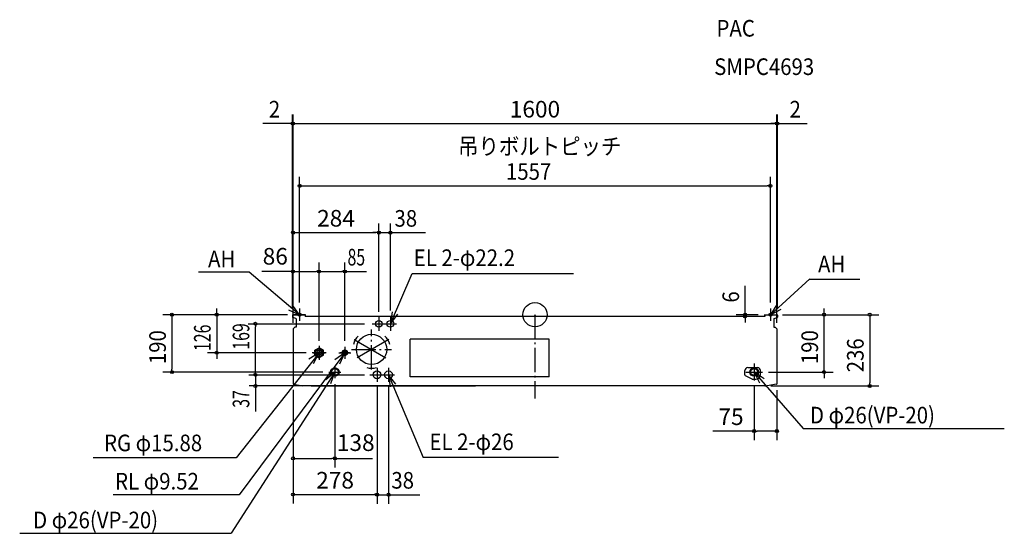
# Model space of a CAD drawing. Extents: x -1705 to 1552, y -724 to 977.
import ezdxf

# ---------------------------------------------------------------- set-up
doc = ezdxf.new("R2010")
doc.units = 0
doc.header["$LTSCALE"] = 20
doc.header["$MEASUREMENT"] = 0
doc.header["$PDMODE"] = 3
doc.header["$PDSIZE"] = -2
doc.linetypes.add('DASHDOT', pattern=[5.5, 4, -0.6, 0.3, -0.6])
doc.layers.get('0').update_dxf_attribs({"linetype": 'CONTINUOUS'})
doc.layers.get('DEFPOINTS').update_dxf_attribs({"linetype": 'CONTINUOUS'})
for name, color, linetype in [('ARRANGE', 1, 'CONTINUOUS'), ('BASIS', 6, 'DASHDOT'), ('DETAIL', 5, 'CONTINUOUS'), ('ETC', 61, 'CONTINUOUS'), ('FIX', 11, 'CONTINUOUS'), ('NOTE', 4, 'CONTINUOUS'), ('OUTLINE', 3, 'CONTINUOUS'), ('SIZE', 30, 'CONTINUOUS')]:
    doc.layers.add(name, color=color, linetype=linetype)
doc.styles.get("Standard").update_dxf_attribs({"font": 'SIMPLEX', "width": 0.9, "bigfont": 'BIGFONT'})
doc.dimstyles.get("Standard").update_dxf_attribs({"dimtxt": 0.18, "dimasz": 0.18, "dimexe": 0.18, "dimexo": 0.0625, "dimgap": 0.09, "dimtad": 0, "dimtih": 1, "dimtoh": 1, "dimdec": 4, "dimzin": 0, "dimdsep": 46, "dimtxsty": 'STANDARD', "dimcen": 0.09, "dimadec": 0, "dimazin": 0, "dimtfac": 1, "dimtdec": 4, "dimtofl": 0, "dimtmove": 0, "dimatfit": 3, "dimfxl": 1, "dimtolj": 1, "dimtzin": 0, "dimarcsym": 0})

# ---------------------------------------------------------------- blocks, each defined once
blk = doc.blocks.new('_ORIGIN')
at = {"color": 0, "linetype": 'ByBlock'}
blk.add_line((0, 0), (-1, 0), dxfattribs=at)
blk.add_circle((0, 0), 0.5, dxfattribs=at)
blk = doc.blocks.new('*D1')
at = {"layer": 'DEFPOINTS', "color": 0, "linetype": 'Continuous', "transparency": 16777216}
for p in [(799.7, 632.9), (-800, -47.1), (799.7, -46.4)]:
    blk.add_point(p, dxfattribs=at)
at = {"layer": 'SIZE', "color": 0, "linetype": 'Continuous', "lineweight": -2, "transparency": 16777216}
for p, q in [((-800, -27.1), (-800, 662.9)), ((799.7, -26.4), (799.7, 662.9)), ((-790, 632.9), (789.7, 632.9))]:
    blk.add_line(p, q, dxfattribs=at)
at = {"layer": 'SIZE', "color": 0, "linetype": 'Continuous', "lineweight": -2, "transparency": 16777216, "xscale": 10, "yscale": 10, "zscale": 10, "rotation": 180}
blk.add_blockref('_ORIGIN', (-800, 632.9), dxfattribs=at)
at = {"layer": 'SIZE', "color": 0, "linetype": 'Continuous', "lineweight": -2, "transparency": 16777216, "xscale": 10, "yscale": 10, "zscale": 10}
blk.add_blockref('_ORIGIN', (799.7, 632.9), dxfattribs=at)
at = {"layer": 'SIZE', "color": 0, "linetype": 'Continuous', "transparency": 16777216, "insert": (-0.1, 680.4), "char_height": 55, "attachment_point": 5}
blk.add_mtext('\\A1;1600', dxfattribs=at)
blk = doc.blocks.new('*D2')
at = {"layer": 'DEFPOINTS', "color": 0, "linetype": 'Continuous', "transparency": 16777216}
for p in [(-714, 143), (-800, -47.1), (-714, -106)]:
    blk.add_point(p, dxfattribs=at)
at = {"layer": 'SIZE', "color": 0, "linetype": 'Continuous', "lineweight": -2, "transparency": 16777216}
for p, q in [((-800, -27.1), (-800, 173)), ((-714, -86), (-714, 173)), ((-790, 143), (-724, 143))]:
    blk.add_line(p, q, dxfattribs=at)
at = {"layer": 'SIZE', "color": 0, "linetype": 'Continuous', "lineweight": -2, "transparency": 16777216, "xscale": 10, "yscale": 10, "zscale": 10, "rotation": 180}
blk.add_blockref('_ORIGIN', (-800, 143), dxfattribs=at)
at = {"layer": 'SIZE', "color": 0, "linetype": 'Continuous', "lineweight": -2, "transparency": 16777216, "xscale": 10, "yscale": 10, "zscale": 10}
blk.add_blockref('_ORIGIN', (-714, 143), dxfattribs=at)
at = {"layer": 'SIZE', "color": 0, "linetype": 'Continuous', "transparency": 16777216, "insert": (-859.1, 193.4), "char_height": 55, "attachment_point": 5}
blk.add_mtext('\\A1;86', dxfattribs=at)
blk = doc.blocks.new('*D3')
at = {"layer": 'DEFPOINTS', "color": 0, "linetype": 'Continuous', "transparency": 16777216}
for p in [(-516.5, 271.8), (-516.5, -10), (-800, -47.1)]:
    blk.add_point(p, dxfattribs=at)
at = {"layer": 'SIZE', "color": 0, "linetype": 'Continuous', "lineweight": -2, "transparency": 16777216}
for p, q in [((-800, -27.1), (-800, 301.8)), ((-516.5, 10), (-516.5, 301.8)), ((-790, 271.8), (-526.5, 271.8))]:
    blk.add_line(p, q, dxfattribs=at)
at = {"layer": 'SIZE', "color": 0, "linetype": 'Continuous', "lineweight": -2, "transparency": 16777216, "xscale": 10, "yscale": 10, "zscale": 10, "rotation": 180}
blk.add_blockref('_ORIGIN', (-800, 271.8), dxfattribs=at)
at = {"layer": 'SIZE', "color": 0, "linetype": 'Continuous', "lineweight": -2, "transparency": 16777216, "xscale": 10, "yscale": 10, "zscale": 10}
blk.add_blockref('_ORIGIN', (-516.5, 271.8), dxfattribs=at)
at = {"layer": 'SIZE', "color": 0, "linetype": 'Continuous', "transparency": 16777216, "insert": (-658.2, 319.3), "char_height": 55, "attachment_point": 5}
blk.add_mtext('\\A1;284', dxfattribs=at)
blk = doc.blocks.new('*D4')
at = {"layer": 'DEFPOINTS', "color": 0, "linetype": 'Continuous', "transparency": 16777216}
for p in [(-522.5, -222.5), (-800, -230), (-522.5, -595.6)]:
    blk.add_point(p, dxfattribs=at)
at = {"layer": 'SIZE', "color": 0, "linetype": 'Continuous', "lineweight": -2, "transparency": 16777216}
for p, q in [((-800, -250), (-800, -625.6)), ((-522.5, -242.5), (-522.5, -625.6)), ((-790, -595.6), (-532.5, -595.6))]:
    blk.add_line(p, q, dxfattribs=at)
at = {"layer": 'SIZE', "color": 0, "linetype": 'Continuous', "lineweight": -2, "transparency": 16777216, "xscale": 10, "yscale": 10, "zscale": 10, "rotation": 180}
blk.add_blockref('_ORIGIN', (-800, -595.6), dxfattribs=at)
at = {"layer": 'SIZE', "color": 0, "linetype": 'Continuous', "lineweight": -2, "transparency": 16777216, "xscale": 10, "yscale": 10, "zscale": 10}
blk.add_blockref('_ORIGIN', (-522.5, -595.6), dxfattribs=at)
at = {"layer": 'SIZE', "color": 0, "linetype": 'Continuous', "transparency": 16777216, "insert": (-661.3, -548.1), "char_height": 55, "attachment_point": 5}
blk.add_mtext('\\A1;278', dxfattribs=at)
blk = doc.blocks.new('*D5')
at = {"layer": 'DEFPOINTS', "color": 0, "linetype": 'Continuous', "transparency": 16777216}
for p in [(-662, -210), (-800, -229.2), (-662, -475.8)]:
    blk.add_point(p, dxfattribs=at)
at = {"layer": 'SIZE', "color": 0, "linetype": 'Continuous', "lineweight": -2, "transparency": 16777216}
for p, q in [((-800, -249.2), (-800, -505.8)), ((-662, -230), (-662, -505.8)), ((-790, -475.8), (-672, -475.8))]:
    blk.add_line(p, q, dxfattribs=at)
at = {"layer": 'SIZE', "color": 0, "linetype": 'Continuous', "lineweight": -2, "transparency": 16777216, "xscale": 10, "yscale": 10, "zscale": 10, "rotation": 180}
blk.add_blockref('_ORIGIN', (-800, -475.8), dxfattribs=at)
at = {"layer": 'SIZE', "color": 0, "linetype": 'Continuous', "lineweight": -2, "transparency": 16777216, "xscale": 10, "yscale": 10, "zscale": 10}
blk.add_blockref('_ORIGIN', (-662, -475.8), dxfattribs=at)
at = {"layer": 'SIZE', "color": 0, "linetype": 'Continuous', "transparency": 16777216, "insert": (-593, -423.7), "char_height": 55, "attachment_point": 5}
blk.add_mtext('\\A1;138', dxfattribs=at)
blk = doc.blocks.new('*D6')
at = {"layer": 'DEFPOINTS', "color": 0, "linetype": 'Continuous', "transparency": 16777216}
for p in [(725, -218.2), (800, -230), (725, -385.3)]:
    blk.add_point(p, dxfattribs=at)
at = {"layer": 'SIZE', "color": 0, "linetype": 'Continuous', "lineweight": -2, "transparency": 16777216}
for p, q in [((725, -238.2), (725, -415.3)), ((800, -250), (800, -415.3)), ((725, -385.3), (588.3, -385.3)), ((790, -385.3), (735, -385.3))]:
    blk.add_line(p, q, dxfattribs=at)
at = {"layer": 'SIZE', "color": 0, "linetype": 'Continuous', "lineweight": -2, "transparency": 16777216, "xscale": 10, "yscale": 10, "zscale": 10, "rotation": 180}
blk.add_blockref('_ORIGIN', (725, -385.3), dxfattribs=at)
at = {"layer": 'SIZE', "color": 0, "linetype": 'Continuous', "lineweight": -2, "transparency": 16777216, "xscale": 10, "yscale": 10, "zscale": 10}
blk.add_blockref('_ORIGIN', (800, -385.3), dxfattribs=at)
at = {"layer": 'SIZE', "color": 0, "linetype": 'Continuous', "transparency": 16777216, "insert": (648.4, -337.8), "char_height": 55, "attachment_point": 5}
blk.add_mtext('\\A1;75', dxfattribs=at)

msp = doc.modelspace()

# ---------------------------------------------------------------- linework, layer by layer
at = {"layer": 'ARRANGE', "linetype": 'Continuous'}
msp.add_circle((0, 0), 40, dxfattribs=at)
msp.add_point((0, 0), dxfattribs=at)
at = {"layer": 'BASIS', "linetype": 'DASHDOT'}
msp.add_line((0, 0), (0, -277.9), dxfattribs=at)
at = {"layer": 'BASIS'}
for p, q in [((-538.2, -30), (-455.1, -30)), ((-516.5, -6.5), (-516.5, -53.5)), ((-478.5, -6.5), (-478.5, -53.5)), ((-540.5, -181), (-540.5, -49)), ((-691, -126), (-737, -126)), ((-714, -103), (-714, -149)), ((-613.5, -126), (-644.5, -126)), ((-629, -110.5), (-629, -141.5)), ((-606.5, -115), (-474.5, -115)), ((725, -161.8), (725, -218.2)), ((-681, -190), (-643, -190)), ((-662, -171), (-662, -209)), ((-522.5, -175.5), (-522.5, -222.5)), ((-484.5, -175.5), (-484.5, -222.5)), ((697.1, -190), (752.9, -190)), ((-546.1, -199), (-465.5, -199))]:
    msp.add_line(p, q, dxfattribs=at)
at = {"layer": 'DETAIL', "linetype": 'Continuous'}
for p, q in [((-760, 0), (-801, 0)), ((760, 0), (801, 0))]:
    msp.add_line(p, q, dxfattribs=at)
at = {"layer": 'DETAIL'}
for p, q in [((-760, 0), (-760, -6)), ((760, 0), (760, -6)), ((-802, -1), (-802, -7.9)), ((-791, -12.7), (-801, -9.3)), ((-790, -14.1), (-790, -41.5)), ((760, -6), (-760, -6)), ((790, -14.1), (790, -41.5)), ((791, -12.7), (801, -9.3)), ((802, -1), (802, -7.9)), ((-800, -47.1), (-800, -230)), ((-799.7, -46.4), (-795.2, -41.9)), ((-790, -41.5), (-794.5, -41.6)), ((790, -41.5), (794.5, -41.6)), ((799.7, -46.4), (795.2, -41.9)), ((800, -47.1), (800, -230)), ((-597.7, -82), (-492.9, -142.5)), ((-483.3, -82), (-588.1, -142.5)), ((47.4, -81.5), (-413.1, -81.5)), ((-413.1, -205.5), (-413.1, -81.5)), ((47.4, -205.5), (47.4, -81.5)), ((-728.5, -117.6), (-714, -109.3)), ((-728.5, -134.4), (-728.5, -117.6)), ((-699.5, -117.6), (-714, -109.3)), ((-699.5, -134.4), (-699.5, -117.6)), ((-629, -116.2), (-637.5, -121.1)), ((-637.5, -121.1), (-637.5, -130.9)), ((-620.5, -121.1), (-629, -116.2)), ((-620.5, -130.9), (-620.5, -121.1)), ((-728.5, -134.4), (-714, -142.7)), ((-699.5, -134.4), (-714, -142.7)), ((-629, -135.8), (-637.5, -130.9)), ((-620.5, -130.9), (-629, -135.8)), ((694, -199.1), (694, -185)), ((704, -175), (736, -175)), ((746, -198), (746, -185)), ((47.4, -205.5), (-413.1, -205.5)), ((695.7, -201.8), (717.4, -212.7)), ((718.7, -213), (731, -213)), ((-799.2, -230.2), (-768.1, -235.8)), ((-760, -236), (-767.9, -235.9)), ((760, -236), (-760, -236)), ((760, -236), (767.9, -235.9)), ((799.2, -230.2), (768.1, -235.8))]:
    msp.add_line(p, q, dxfattribs=at)
for centre, radius in [((-516.5, -30), 11.1), ((-478.5, -30), 11.1), ((-540.5, -115), 50), ((-594.6, -83.8), 1.4), ((-486.4, -83.8), 1.4), ((-714, -126), 14.5), ((-714, -126), 12.5), ((-714, -126), 8), ((-714, -126), 7.5), ((-629, -126), 7.35), ((-629, -126), 6.35), ((-629, -126), 3.6), ((-662, -190), 14), ((-662, -190), 11.4), ((-540.5, -177.5), 1.4), ((-522.5, -199), 13), ((-484.5, -199), 13), ((725, -190), 14), ((725, -190), 11.4)]:
    msp.add_circle(centre, radius, dxfattribs=at)
for centre, radius, start, end in [((-801, -1), 1, 91, 180), ((-800.5, -7.9), 1.5, 180, 251.5651), ((-791.5, -14.1), 1.5, 0, 71.5651), ((791.5, -14.1), 1.5, 108.4349, 180), ((801, -1), 1, 0, 89), ((800.5, -7.9), 1.5, 288.4349, 0), ((-799, -47.1), 1, 135, 180), ((-794.5, -42.6), 1, 91, 135), ((794.5, -42.6), 1, 45, 89), ((799, -47.1), 1, 0, 45), ((-540.5, -115), 62.5, 135, 165), ((-540.5, -115), 62.5, 15, 45), ((-540.5, -115), 62.5, 255, 285), ((704, -185), 10, 90, 180), ((736, -185), 10, 0, 90), ((697, -199.1), 3, 180, 243.4349), ((718.7, -210), 3, 243.4349, 270), ((731, -198), 15, 270, 0), ((-799, -229.2), 1, 180, 259.6221), ((-767.9, -234.9), 1, 259.6221, 269), ((767.9, -234.9), 1, 271, 280.3779), ((799, -229.2), 1, 280.3779, 0)]:
    msp.add_arc(centre, radius, start, end, dxfattribs=at)
at = {"layer": 'FIX', "linetype": 'Continuous'}
for centre in [(-778.5, 0), (778.5, -0.3)]:
    msp.add_circle(centre, 5, dxfattribs=at)
at = {"layer": 'NOTE', "linetype": 'Continuous'}
for p, q in [((-945.5, 141.2), (-1113.6, 141.2)), ((-778.5, 0), (-945.5, 141.2)), ((-478.5, -30), (-406.1, 136.6)), ((-406.1, 136.6), (127, 136.6)), ((778.5, 0), (908.8, 118.4)), ((908.8, 118.1), (1074.6, 118.1)), ((-798.5, 0), (-758.5, 0)), ((-778.5, 20), (-778.5, -20)), ((778.5, 20), (778.5, -20)), ((-536.5, -30), (-496.5, -30)), ((-516.5, -10), (-516.5, -50)), ((-498.5, -30), (-458.5, -30)), ((-478.5, -10), (-478.5, -50)), ((758.5, 0), (798.5, 0)), ((-714, -126), (-988.6, -473.5)), ((-629, -126), (-979, -595.9)), ((-734, -126), (-694, -126)), ((-714, -106), (-714, -146)), ((-649, -126), (-609, -126)), ((-629, -106), (-629, -146)), ((-662, -190), (-1004.6, -723.9)), ((-682, -190), (-642, -190)), ((-662, -170), (-662, -210)), ((-522.5, -179), (-522.5, -219)), ((-484.5, -179), (-484.5, -219)), ((705, -190), (745, -190)), ((725, -170), (725, -210)), ((725, -190), (887.3, -376.7)), ((-542.5, -199), (-502.5, -199)), ((-504.5, -199), (-464.5, -199)), ((-484.5, -199), (-370.4, -472.8)), ((887.3, -376.7), (1552.4, -376.7)), ((-988.6, -473.5), (-1461.6, -473.5)), ((77.4, -472.8), (-370.4, -472.8)), ((-979, -595.9), (-1395, -595.9)), ((-1704.5, -723.9), (-1004.6, -723.9))]:
    msp.add_line(p, q, dxfattribs=at)
for points in [[(800.1, 33.7), (778.5, 0), (814, 18.4)], [(-815.3, 15.6), (-778.5, 0), (-802.6, 31.9)], [(-472.7, 9.6), (-478.5, -30), (-453.7, 1.4)], [(-732.8, -161.3), (-714, -126), (-747.9, -147.2)], [(-645.7, -162.4), (-629, -126), (-661.6, -149.1)], [(-675.2, -227.8), (-662, -190), (-692.3, -216.1)], [(758.2, -212.2), (725, -190), (742.7, -225.9)], [(-459.9, -230.5), (-484.5, -199), (-479, -238.6)]]:
    msp.add_lwpolyline(points, dxfattribs=at)
at = {"layer": 'OUTLINE'}
for p, q in [((-760, 0), (-801, 0)), ((-760, 0), (-760, -6)), ((760, 0), (760, -6)), ((760, 0), (801, 0)), ((-802, -1), (-802, -7.9)), ((-791, -12.7), (-801, -9.3)), ((-790, -14.1), (-790, -41.5)), ((760, -6), (-760, -6)), ((790, -14.1), (790, -41.5)), ((791, -12.7), (801, -9.3)), ((802, -1), (802, -7.9)), ((-800, -47.1), (-800, -230)), ((-799.7, -46.4), (-795.2, -41.9)), ((-790, -41.5), (-794.5, -41.6)), ((790, -41.5), (794.5, -41.6)), ((799.7, -46.4), (795.2, -41.9)), ((800, -47.1), (800, -230)), ((-799.2, -230.2), (-768.1, -235.8)), ((-760, -236), (-767.9, -235.9)), ((760, -236), (-760, -236)), ((760, -236), (767.9, -235.9)), ((799.2, -230.2), (768.1, -235.8))]:
    msp.add_line(p, q, dxfattribs=at)
for centre, radius, start, end in [((-801, -1), 1, 91, 180), ((-800.5, -7.9), 1.5, 180, 251.5651), ((-791.5, -14.1), 1.5, 0, 71.5651), ((791.5, -14.1), 1.5, 108.4349, 180), ((801, -1), 1, 0, 89), ((800.5, -7.9), 1.5, 288.4349, 0), ((-799, -47.1), 1, 135, 180), ((-794.5, -42.6), 1, 91, 135), ((794.5, -42.6), 1, 45, 89), ((799, -47.1), 1, 0, 45), ((-799, -229.2), 1, 180, 259.6221), ((-767.9, -234.9), 1, 259.6221, 269), ((767.9, -234.9), 1, 271, 280.3779), ((799, -229.2), 1, 280.3779, 0)]:
    msp.add_arc(centre, radius, start, end, dxfattribs=at)
at = {"layer": 'SIZE'}
for p, q in [((-802, 19), (-802, 662.9)), ((-800, -27.1), (-800, 662.9)), ((802, 19), (802, 662.9)), ((-812, 632.9), (-900.4, 632.9)), ((-802, 632.9), (-812, 632.9)), ((-800, 632.9), (-802, 632.9)), ((-800, 632.9), (-790, 632.9)), ((-790, 632.9), (-780, 632.9)), ((790, 632.9), (780, 632.9)), ((800, 632.9), (790, 632.9)), ((800, 632.9), (802, 632.9)), ((802, 632.9), (812, 632.9)), ((812, 632.9), (900.4, 632.9)), ((-778.5, 40), (-778.5, 456.7)), ((778.5, 40), (778.5, 456.7)), ((-778.5, 426.7), (-768.5, 426.7)), ((-768.5, 426.7), (768.5, 426.7)), ((778.5, 426.7), (768.5, 426.7)), ((-802, 19), (-802, 301.8)), ((-516.5, 13.5), (-516.5, 301.8)), ((-516.5, 13.5), (-516.5, 301.8)), ((-478.5, 13.5), (-478.5, 301.8)), ((-526.5, 271.8), (-536.5, 271.8)), ((-516.5, 271.8), (-526.5, 271.8)), ((-516.5, 271.8), (-526.5, 271.8)), ((-516.5, 271.8), (-478.5, 271.8)), ((-478.5, 271.8), (-468.5, 271.8)), ((-468.5, 271.8), (-362.7, 271.8)), ((-802, 19), (-802, 173)), ((-714, -83), (-714, 173)), ((-714, -83), (-714, 173)), ((-629, -86), (-629, 173)), ((-714, 143), (-704, 143)), ((-714, 143), (-704, 143)), ((-704, 143), (-639, 143)), ((-704, 143), (-694, 143)), ((-629, 143), (-639, 143)), ((-629, 143), (-557.4, 143)), ((695, 10), (695, 95.7)), ((-818.6, 0), (-1231, 0)), ((-1201, 0), (-1201, -10)), ((-818.6, 0), (-1082.9, 0)), ((-1052.9, 10), (-1052.9, 20)), ((-1052.9, 0), (-1052.9, 10)), ((-1052.9, 0), (-1052.9, -126)), ((695, 0), (695, 10)), ((956.2, 10), (956.2, 20)), ((956.2, 0), (956.2, 10)), ((-1201, -10), (-1201, -180)), ((-949, -30), (-564.5, -30)), ((-924.9, -30), (-924.9, -40)), ((738.5, 0), (665, 0)), ((740, -6), (665, -6)), ((695, -6), (695, 0)), ((695, -6), (695, -16)), ((695, -16), (695, -26)), ((818.5, 0), (986.2, 0)), ((818.5, 0), (1137.1, 0)), ((956.2, -190), (956.2, 0)), ((1107.1, 0), (1107.1, -10)), ((1107.1, -10), (1107.1, -226)), ((-924.9, -189), (-924.9, -40)), ((-757, -126), (-1082.9, -126)), ((-1052.9, -126), (-1052.9, -136)), ((-1052.9, -136), (-1052.9, -146)), ((-702, -190), (-1231, -190)), ((-1201, -190), (-1201, -180)), ((-924.9, -189), (-924.9, -179)), ((-924.9, -199), (-924.9, -189)), ((-924.9, -199), (-924.9, -189)), ((772.9, -190), (986.2, -190)), ((956.2, -190), (956.2, -200)), ((-946.7, -199), (-564.5, -199)), ((-924.9, -199), (-924.9, -236)), ((956.2, -200), (956.2, -210)), ((1107.1, -236), (1107.1, -226)), ((-924.9, -236), (-924.9, -246)), ((-924.9, -246), (-924.9, -320.6)), ((-740, -236), (-196.7, -236)), ((-522.5, -239), (-522.5, -625.9)), ((-522.5, -242.5), (-522.5, -625.9)), ((-484.5, -239), (-484.5, -625.9)), ((780, -236), (1137.1, -236)), ((-532.5, -595.9), (-542.5, -595.9)), ((-522.5, -595.9), (-532.5, -595.9)), ((-522.5, -595.9), (-532.5, -595.9)), ((-522.5, -595.9), (-484.5, -595.9)), ((-484.5, -595.9), (-474.5, -595.9)), ((-474.5, -595.9), (-381.4, -595.9))]:
    msp.add_line(p, q, dxfattribs=at)
at = {"layer": 'SIZE', "linetype": 'Continuous'}
for p, q in [((-800, 143), (-903.4, 143)), ((-767.9, -235.9), (-945.9, -235.9)), ((-662, -475.8), (-537.8, -475.8))]:
    msp.add_line(p, q, dxfattribs=at)
at = {"layer": 'SIZE'}
for centre in [(-802, 632.9), (-800, 632.9), (802, 632.9), (-778.5, 426.7), (778.5, 426.7), (-516.5, 271.8), (-516.5, 271.8), (-478.5, 271.8), (-714, 143), (-714, 143), (-629, 143), (-1201, 0), (-1052.9, 0), (695, 0), (956.2, 0), (1107.1, 0), (-924.9, -30), (695, -6), (-1052.9, -126), (-1201, -190), (-924.9, -199), (-924.9, -199), (956.2, -190), (-924.9, -236), (1107.1, -236), (-522.5, -595.9), (-522.5, -595.9), (-484.5, -595.9)]:
    msp.add_circle(centre, 5, dxfattribs=at)

# ---------------------------------------------------------------- texts
at = {"layer": 'ETC', "linetype": 'Continuous', "width": 0.9}
for s, p in [('PAC', (600.4, 920.9)), ('SMPC4693', (592.7, 793.7))]:
    msp.add_text(s, height=55, dxfattribs=at).set_placement(p)
at = {"layer": 'NOTE', "linetype": 'Continuous', "width": 0.9}
for s, p in [('吊りボルトピッチ', (-254.4, 529.9)), ('AH', (-1081.4, 157.3)), ('EL 2-φ22.2', (-401, 161.2)), ('AH', (936.3, 140.1)), ('D φ26(VP-20)', (909.5, -360)), ('RG φ15.88', (-1425.5, -452.1)), ('EL 2-φ26', (-349.1, -448.4)), ('RL φ9.52', (-1389, -578.9)), ('D φ26(VP-20)', (-1660.2, -707.3))]:
    msp.add_text(s, height=55, dxfattribs=at).set_placement(p)
at = {"layer": 'SIZE'}
for s, width, p in [('2', 0.9, (-880.4, 652.9)), ('2', 0.9, (842, 652.9)), ('1557', 0.9, (-96, 446.7)), ('38', 0.9, (-464.8, 291.4)), ('85', 0.7, (-620.1, 163)), ('38', 0.9, (-475.1, -575.9))]:
    msp.add_text(s, height=55, dxfattribs=dict(at, width=width)).set_placement(p)
for s, width, p in [('6', 0.9, (675, 40)), ('169', 0.7, (-944.9, -115.8)), ('190', 0.9, (-1221, -163.6)), ('126', 0.7, (-1072.9, -120.2)), ('190', 0.9, (936.2, -163.6)), ('236', 0.9, (1087.1, -190.7)), ('37', 0.7, (-944.9, -308.1))]:
    msp.add_text(s, height=55, rotation=90, dxfattribs=dict(at, width=width)).set_placement(p)

# ---------------------------------------------------------------- dimensions: what is measured, and where the dimension line sits
at = {"layer": 'SIZE', "linetype": 'Continuous'}
for base, p1, p2, picture, middle in [((799.7, 632.9), (-800, -47.1), (799.7, -46.4), '*D1', (-0.1, 680.4)), ((-516.5, 271.8164657), (-800, -47.11241), (-516.5, -9.9999942), '*D3', (-658.25, 319.3164657)), ((-522.5, -595.6309686), (-800, -230), (-522.5, -222.4999942), '*D4', (-661.25, -548.1309686))]:
    dim = msp.add_linear_dim(base=base, p1=p1, p2=p2, dimstyle='STANDARD', override={"dimtxt": 55, "dimasz": 10, "dimexe": 30, "dimexo": 20, "dimgap": 20, "dimtad": 1, "dimtih": 0, "dimtoh": 0, "dimdec": 0, "dimzin": 8, "dimblk": 'ORIGIN', "dimtdec": 0, "dimtix": 1, "dimtofl": 1, "dimldrblk": 'ORIGIN'}, dxfattribs=at)
    dim.commit()
    dim.dimension.update_dxf_attribs({"geometry": picture, "text_midpoint": middle})
for base, p1, p2, override, picture, middle in [((-714, 143), (-800, -47.1), (-714, -106), {"dimtxt": 55, "dimasz": 10, "dimexe": 30, "dimexo": 20, "dimgap": 20, "dimtad": 1, "dimtih": 0, "dimtoh": 0, "dimdec": 0, "dimzin": 8, "dimblk": 'ORIGIN', "dimtdec": 0, "dimtix": 1, "dimtofl": 1, "dimtmove": 2, "dimldrblk": 'ORIGIN'}, '*D2', (-859.1, 193.4)), ((-662, -475.8), (-800, -229.2), (-662, -210), {"dimtxt": 55, "dimasz": 10, "dimexe": 30, "dimexo": 20, "dimgap": 20, "dimtad": 1, "dimtih": 0, "dimtoh": 0, "dimdec": 0, "dimzin": 8, "dimblk": 'ORIGIN', "dimtdec": 0, "dimtix": 1, "dimtofl": 1, "dimtmove": 2, "dimldrblk": 'ORIGIN'}, '*D5', (-593, -423.7)), ((725, -385.3), (800, -230), (725, -218.2), {"dimtxt": 55, "dimasz": 10, "dimexe": 30, "dimexo": 20, "dimgap": 20, "dimtad": 1, "dimtih": 0, "dimtoh": 0, "dimdec": 0, "dimzin": 8, "dimblk": 'ORIGIN', "dimtdec": 0, "dimtix": 1, "dimtofl": 1, "dimldrblk": 'ORIGIN'}, '*D6', (648.4, -385.3))]:
    dim = msp.add_linear_dim(base=base, p1=p1, p2=p2, dimstyle='STANDARD', override=override, dxfattribs=at)
    dim.commit()
    dim.dimension.update_dxf_attribs({"geometry": picture, "text_midpoint": middle, "dimtype": 160})

doc.saveas('drawing.dxf')
